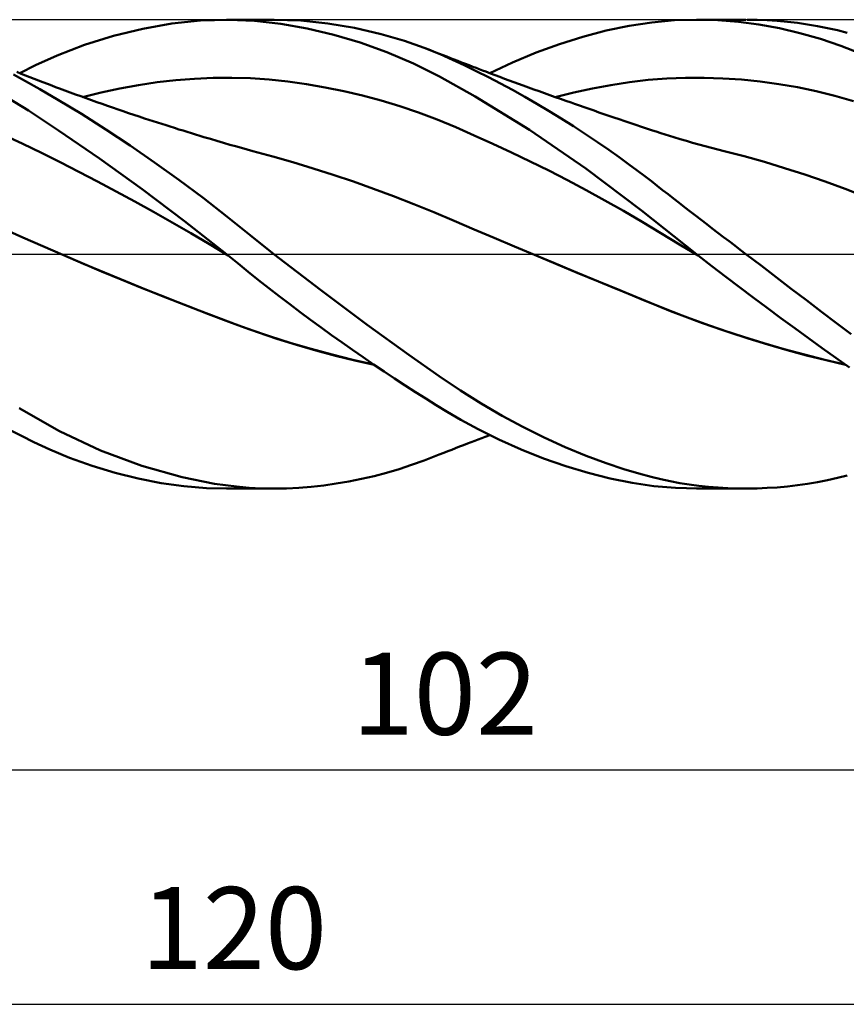
# Model space of a CAD drawing. Units: millimetres. Extents: x -90 to 184, y -68 to 68.
# Drawn here: x 56 to 91, y -32 to 10 of the extents above; entities that cross this region are included whole.
import ezdxf
from ezdxf.enums import TextEntityAlignment as Align

# ---------------------------------------------------------------- set-up
doc = ezdxf.new("R2010")
doc.units = ezdxf.units.MM
doc.header["$LTSCALE"] = 8.05
doc.linetypes.add('LONGDASH_DASH', pattern=[0.85, 0.4, -0.2, 0.05, -0.2])
for name, color, linetype in [('1', 4, 'CONTINUOUS'), ('2', 7, 'CONTINUOUS'), ('4', 2, 'LONGDASH_DASH'), ('CUT', 1, 'CONTINUOUS'), ('SK4', 2, 'LONGDASH_DASH')]:
    doc.layers.add(name, color=color, linetype=linetype)
doc.styles.get("Standard").update_dxf_attribs({"font": 'Monospac821 BT'})

msp = doc.modelspace()

# ---------------------------------------------------------------- linework, layer by layer
at = {"layer": '1', "color": 4, "linetype": 'CONTINUOUS', "lineweight": 50}
for p, q in [((61.11, 9.615), (62.348, 9.832)), ((62.348, 9.832), (63.578, 9.961)), ((63.578, 9.961), (64.788, 10)), ((64.679, 10), (66.704, 10)), ((65.882, 9.953), (64.788, 10)), ((67, 9.828), (65.882, 9.953)), ((67.859, 9.96), (66.723, 10)), ((68.126, 9.63), (67, 9.828)), ((69.005, 9.843), (67.859, 9.96)), ((70.152, 9.651), (69.005, 9.843)), ((80.878, 9.532), (81.861, 9.737)), ((81.861, 9.737), (82.828, 9.885)), ((82.828, 9.885), (83.792, 9.973)), ((83.792, 9.973), (84.772, 10)), ((84.729, 10), (86.839, 10)), ((85.644, 9.975), (84.772, 10)), ((86.519, 9.905), (85.644, 9.975)), ((87.397, 9.791), (86.519, 9.905)), ((87.323, 9.993), (86.893, 10)), ((87.752, 9.976), (87.323, 9.993)), ((88.273, 9.632), (87.397, 9.791)), ((88.181, 9.948), (87.752, 9.976)), ((88.611, 9.909), (88.181, 9.948)), ((89.04, 9.859), (88.611, 9.909)), ((89.468, 9.798), (89.04, 9.859)), ((89.895, 9.726), (89.468, 9.798)), ((90.321, 9.643), (89.895, 9.726)), ((58.624, 8.921), (59.864, 9.31)), ((59.864, 9.31), (61.11, 9.615)), ((69.258, 9.361), (68.126, 9.63)), ((70.392, 9.022), (69.258, 9.361)), ((71.278, 9.389), (70.152, 9.651)), ((72.273, 9.095), (71.278, 9.389)), ((78.891, 8.96), (79.888, 9.272)), ((79.888, 9.272), (80.878, 9.532)), ((89.149, 9.43), (88.273, 9.632)), ((90.02, 9.183), (89.149, 9.43)), ((90.744, 9.548), (90.321, 9.643)), ((91.159, 9.444), (90.744, 9.548)), ((57.456, 8.471), (58.624, 8.921)), ((71.526, 8.612), (70.392, 9.022)), ((73.112, 8.799), (72.273, 9.095)), ((77.89, 8.595), (78.891, 8.96)), ((90.884, 8.891), (90.02, 9.183)), ((91.731, 8.558), (90.884, 8.891)), ((56.535, 8.055), (57.456, 8.471)), ((72.656, 8.13), (71.526, 8.612)), ((73.793, 8.525), (73.112, 8.799)), ((73.315, 8.722), (73.112, 8.799)), ((73.519, 8.643), (73.315, 8.722)), ((73.722, 8.565), (73.519, 8.643)), ((73.926, 8.485), (73.722, 8.565)), ((74.322, 8.292), (73.793, 8.525)), ((74.084, 8.423), (73.926, 8.485)), ((74.242, 8.361), (74.084, 8.423)), ((76.892, 8.18), (77.89, 8.595)), ((55.864, 7.721), (56.535, 8.055)), ((73.773, 7.578), (72.656, 8.13)), ((74.4, 8.299), (74.242, 8.361)), ((74.83, 8.056), (74.322, 8.292)), ((74.559, 8.238), (74.4, 8.299)), ((74.717, 8.177), (74.559, 8.238)), ((74.875, 8.115), (74.717, 8.177)), ((75.342, 7.809), (74.83, 8.056)), ((75.034, 8.054), (74.875, 8.115)), ((75.192, 7.994), (75.034, 8.054)), ((75.33, 7.941), (75.192, 7.994)), ((75.913, 7.72), (76.892, 8.18)), ((56.117, 7.384), (55.604, 7.658)), ((55.925, 7.697), (55.738, 7.77)), ((56.111, 7.624), (55.925, 7.697)), ((56.298, 7.55), (56.111, 7.624)), ((75.297, 6.723), (73.773, 7.578)), ((75.468, 7.888), (75.33, 7.941)), ((75.855, 7.551), (75.342, 7.809)), ((75.606, 7.836), (75.468, 7.888)), ((75.744, 7.784), (75.606, 7.836)), ((75.944, 7.708), (75.744, 7.784)), ((76.144, 7.633), (75.944, 7.708)), ((76.344, 7.558), (76.144, 7.633)), ((56.73, 7.04), (56.117, 7.384)), ((56.485, 7.477), (56.298, 7.55)), ((56.671, 7.404), (56.485, 7.477)), ((56.858, 7.332), (56.671, 7.404)), ((57.045, 7.26), (56.858, 7.332)), ((57.231, 7.189), (57.045, 7.26)), ((57.394, 7.127), (57.231, 7.189)), ((60.139, 7.07), (60.934, 7.213)), ((60.934, 7.213), (61.73, 7.33)), ((61.73, 7.33), (62.526, 7.421)), ((62.526, 7.421), (63.321, 7.484)), ((63.321, 7.484), (64.117, 7.52)), ((64.117, 7.52), (64.913, 7.525)), ((65.709, 7.5), (64.913, 7.525)), ((66.504, 7.444), (65.709, 7.5)), ((67.3, 7.36), (66.504, 7.444)), ((68.096, 7.25), (67.3, 7.36)), ((68.892, 7.113), (68.096, 7.25)), ((76.371, 7.282), (75.855, 7.551)), ((76.544, 7.484), (76.344, 7.558)), ((76.887, 7.003), (76.371, 7.282)), ((76.744, 7.41), (76.544, 7.484)), ((76.945, 7.336), (76.744, 7.41)), ((77.145, 7.263), (76.945, 7.336)), ((77.345, 7.19), (77.145, 7.263)), ((77.563, 7.11), (77.345, 7.19)), ((80.292, 7.068), (81.087, 7.214)), ((81.087, 7.214), (81.882, 7.335)), ((81.882, 7.335), (82.677, 7.428)), ((82.677, 7.428), (83.473, 7.491)), ((83.473, 7.491), (84.268, 7.523)), ((84.268, 7.523), (85.063, 7.524)), ((85.859, 7.498), (85.063, 7.524)), ((86.654, 7.443), (85.859, 7.498)), ((87.449, 7.361), (86.654, 7.443)), ((88.244, 7.252), (87.449, 7.361)), ((89.04, 7.115), (88.244, 7.252)), ((57.525, 6.574), (56.73, 7.04)), ((57.557, 7.066), (57.394, 7.127)), ((57.784, 6.981), (57.557, 7.066)), ((58.012, 6.897), (57.784, 6.981)), ((58.239, 6.813), (58.012, 6.897)), ((58.466, 6.731), (58.239, 6.813)), ((58.694, 6.648), (58.466, 6.731)), ((58.547, 6.701), (59.343, 6.899)), ((59.343, 6.899), (60.139, 7.07)), ((69.687, 6.951), (68.892, 7.113)), ((70.483, 6.762), (69.687, 6.951)), ((71.279, 6.548), (70.483, 6.762)), ((77.605, 5.297), (75.297, 6.723)), ((77.405, 6.714), (76.887, 7.003)), ((77.79, 7.028), (77.563, 7.11)), ((78.018, 6.946), (77.79, 7.028)), ((78.245, 6.864), (78.018, 6.946)), ((78.472, 6.783), (78.245, 6.864)), ((78.7, 6.702), (78.472, 6.783)), ((78.701, 6.702), (79.496, 6.897)), ((79.496, 6.897), (80.292, 7.068)), ((89.835, 6.949), (89.04, 7.115)), ((90.63, 6.755), (89.835, 6.949)), ((91.425, 6.529), (90.63, 6.755)), ((56.234, 6.121), (55.326, 6.683)), ((58.495, 5.983), (57.525, 6.574)), ((58.921, 6.567), (58.694, 6.648)), ((59.148, 6.486), (58.921, 6.567)), ((59.376, 6.406), (59.148, 6.486)), ((59.603, 6.327), (59.376, 6.406)), ((59.83, 6.248), (59.603, 6.327)), ((72.074, 6.306), (71.279, 6.548)), ((72.87, 6.036), (72.074, 6.306)), ((77.925, 6.415), (77.405, 6.714)), ((78.446, 6.105), (77.925, 6.415)), ((78.927, 6.622), (78.7, 6.702)), ((79.155, 6.542), (78.927, 6.622)), ((79.382, 6.462), (79.155, 6.542)), ((79.53, 6.41), (79.382, 6.462)), ((79.739, 6.337), (79.53, 6.41)), ((79.948, 6.264), (79.739, 6.337)), ((57.513, 5.277), (56.234, 6.121)), ((59.534, 5.323), (58.495, 5.983)), ((60.058, 6.17), (59.83, 6.248)), ((60.285, 6.093), (60.058, 6.17)), ((60.512, 6.016), (60.285, 6.093)), ((60.74, 5.94), (60.512, 6.016)), ((60.967, 5.865), (60.74, 5.94)), ((73.666, 5.737), (72.87, 6.036)), ((78.967, 5.786), (78.446, 6.105)), ((80.156, 6.192), (79.948, 6.264)), ((80.365, 6.12), (80.156, 6.192)), ((80.574, 6.048), (80.365, 6.12)), ((80.783, 5.976), (80.574, 6.048)), ((80.992, 5.905), (80.783, 5.976)), ((81.201, 5.834), (80.992, 5.905)), ((61.194, 5.79), (60.967, 5.865)), ((61.378, 5.73), (61.194, 5.79)), ((61.561, 5.67), (61.378, 5.73)), ((61.743, 5.611), (61.561, 5.67)), ((61.924, 5.553), (61.743, 5.611)), ((62.106, 5.495), (61.924, 5.553)), ((62.287, 5.437), (62.106, 5.495)), ((74.462, 5.41), (73.666, 5.737)), ((79.487, 5.457), (78.967, 5.786)), ((81.442, 5.752), (81.201, 5.834)), ((81.682, 5.671), (81.442, 5.752)), ((81.85, 5.614), (81.682, 5.671)), ((82.017, 5.558), (81.85, 5.614)), ((82.184, 5.502), (82.017, 5.558)), ((82.351, 5.446), (82.184, 5.502)), ((55.995, 4.711), (55.199, 5.077)), ((59.265, 4.072), (57.513, 5.277)), ((60.577, 4.633), (59.534, 5.323)), ((62.469, 5.38), (62.287, 5.437)), ((62.65, 5.323), (62.469, 5.38)), ((62.832, 5.267), (62.65, 5.323)), ((63.013, 5.211), (62.832, 5.267)), ((63.19, 5.156), (63.013, 5.211)), ((63.367, 5.102), (63.19, 5.156)), ((63.544, 5.048), (63.367, 5.102)), ((63.721, 4.995), (63.544, 5.048)), ((75.257, 5.067), (74.462, 5.41)), ((76.053, 4.709), (75.257, 5.067)), ((80.017, 3.653), (77.605, 5.297)), ((80.005, 5.119), (79.487, 5.457)), ((80.515, 4.777), (80.005, 5.119)), ((82.519, 5.391), (82.351, 5.446)), ((82.686, 5.335), (82.519, 5.391)), ((82.853, 5.28), (82.686, 5.335)), ((83.02, 5.225), (82.853, 5.28)), ((83.206, 5.165), (83.02, 5.225)), ((83.393, 5.106), (83.206, 5.165)), ((83.579, 5.047), (83.393, 5.106)), ((83.765, 4.99), (83.579, 5.047)), ((56.791, 4.322), (55.995, 4.711)), ((61.619, 3.914), (60.577, 4.633)), ((63.999, 4.912), (63.721, 4.995)), ((64.277, 4.829), (63.999, 4.912)), ((64.555, 4.748), (64.277, 4.829)), ((64.832, 4.667), (64.555, 4.748)), ((65.076, 4.598), (64.832, 4.667)), ((76.849, 4.339), (76.053, 4.709)), ((80.992, 4.448), (80.515, 4.777)), ((84.033, 4.909), (83.765, 4.99)), ((84.302, 4.83), (84.033, 4.909)), ((84.57, 4.753), (84.302, 4.83)), ((84.839, 4.678), (84.57, 4.753)), ((85.106, 4.605), (84.839, 4.678)), ((57.587, 3.922), (56.791, 4.322)), ((65.319, 4.529), (65.076, 4.598)), ((65.562, 4.462), (65.319, 4.529)), ((65.806, 4.397), (65.562, 4.462)), ((66.664, 4.164), (65.806, 4.397)), ((77.645, 3.956), (76.849, 4.339)), ((81.432, 4.135), (80.992, 4.448)), ((85.373, 4.534), (85.106, 4.605)), ((85.64, 4.464), (85.373, 4.534)), ((85.908, 4.396), (85.64, 4.464)), ((86.77, 4.173), (85.908, 4.396)), ((58.383, 3.514), (57.587, 3.922)), ((61.087, 2.766), (59.265, 4.072)), ((62.656, 3.169), (61.619, 3.914)), ((67.522, 3.917), (66.664, 4.164)), ((68.381, 3.656), (67.522, 3.917)), ((78.44, 3.56), (77.645, 3.956)), ((81.835, 3.842), (81.432, 4.135)), ((82.199, 3.572), (81.835, 3.842)), ((87.632, 3.931), (86.77, 4.173)), ((88.494, 3.672), (87.632, 3.931)), ((59.179, 3.098), (58.383, 3.514)), ((69.239, 3.381), (68.381, 3.656)), ((70.098, 3.093), (69.239, 3.381)), ((79.236, 3.152), (78.44, 3.56)), ((82.392, 1.862), (80.017, 3.653)), ((82.525, 3.325), (82.199, 3.572)), ((89.356, 3.395), (88.494, 3.672)), ((90.218, 3.098), (89.356, 3.395)), ((59.975, 2.674), (59.179, 3.098)), ((63.688, 2.395), (62.656, 3.169)), ((70.956, 2.79), (70.098, 3.093)), ((80.032, 2.729), (79.236, 3.152)), ((82.81, 3.106), (82.525, 3.325)), ((83.056, 2.915), (82.81, 3.106)), ((91.081, 2.781), (90.218, 3.098)), ((60.771, 2.242), (59.975, 2.674)), ((62.898, 1.406), (61.087, 2.766)), ((71.815, 2.472), (70.956, 2.79)), ((80.827, 2.292), (80.032, 2.729)), ((83.289, 2.734), (83.056, 2.915)), ((83.522, 2.552), (83.289, 2.734)), ((83.756, 2.371), (83.522, 2.552)), ((91.943, 2.444), (91.081, 2.781)), ((61.567, 1.802), (60.771, 2.242)), ((64.704, 1.599), (63.688, 2.395)), ((72.674, 2.137), (71.815, 2.472)), ((73.533, 1.786), (72.674, 2.137)), ((81.623, 1.84), (80.827, 2.292)), ((83.99, 2.189), (83.756, 2.371)), ((84.225, 2.007), (83.99, 2.189)), ((62.363, 1.353), (61.567, 1.802)), ((74.391, 1.42), (73.533, 1.786)), ((82.419, 1.372), (81.623, 1.84)), ((84.73, 0), (82.392, 1.862)), ((84.461, 1.825), (84.225, 2.007)), ((84.697, 1.643), (84.461, 1.825)), ((63.158, 0.894), (62.363, 1.353)), ((64.681, 0), (62.898, 1.406)), ((65.693, 0.803), (64.704, 1.599)), ((75.25, 1.054), (74.391, 1.42)), ((83.215, 0.89), (82.419, 1.372)), ((84.934, 1.46), (84.697, 1.643)), ((85.171, 1.278), (84.934, 1.46)), ((85.409, 1.095), (85.171, 1.278)), ((55.993, 0.716), (55.14, 1.086)), ((63.954, 0.424), (63.158, 0.894)), ((76.108, 0.69), (75.25, 1.054)), ((84.01, 0.412), (83.215, 0.89)), ((85.647, 0.912), (85.409, 1.095)), ((85.885, 0.73), (85.647, 0.912)), ((56.846, 0.338), (55.993, 0.716)), ((64.75, -0.055), (63.954, 0.424)), ((66.704, 0), (65.693, 0.803)), ((76.966, 0.328), (76.108, 0.69)), ((86.124, 0.547), (85.885, 0.73)), ((86.363, 0.364), (86.124, 0.547)), ((57.698, -0.033), (56.846, 0.338)), ((68.691, -1.53), (66.704, 0)), ((77.825, -0.032), (76.966, 0.328)), ((84.806, -0.06), (84.01, 0.412)), ((84.742, -0.01), (84.73, 0)), ((86.601, 0.182), (86.363, 0.364)), ((86.84, 0), (86.601, 0.182)), ((87.486, -0.492), (86.84, 0)), ((58.529, -0.389), (57.698, -0.033)), ((58.589, -0.413), (57.698, -0.033)), ((59.36, -0.738), (58.529, -0.389)), ((59.485, -0.789), (58.589, -0.413)), ((64.693, -0.01), (64.681, 0)), ((64.704, -0.019), (64.693, -0.01)), ((64.716, -0.028), (64.704, -0.019)), ((64.727, -0.037), (64.716, -0.028)), ((64.739, -0.047), (64.727, -0.037)), ((64.75, -0.056), (64.739, -0.047)), ((65.181, -0.406), (64.75, -0.056)), ((65.612, -0.755), (65.181, -0.406)), ((78.654, -0.378), (77.825, -0.032)), ((78.737, -0.412), (77.825, -0.032)), ((77.826, -0.033), (77.825, -0.032)), ((79.483, -0.723), (78.654, -0.378)), ((79.649, -0.791), (78.737, -0.412)), ((84.755, -0.02), (84.742, -0.01)), ((84.768, -0.03), (84.755, -0.02)), ((84.781, -0.04), (84.768, -0.03)), ((84.793, -0.05), (84.781, -0.04)), ((84.806, -0.06), (84.793, -0.05)), ((85.392, -0.514), (84.806, -0.06)), ((84.807, -0.061), (84.806, -0.06)), ((60.19, -1.081), (59.36, -0.738)), ((60.383, -1.158), (59.485, -0.789)), ((66.051, -1.106), (65.612, -0.755)), ((80.312, -1.068), (79.483, -0.723)), ((80.561, -1.169), (79.649, -0.791)), ((85.979, -0.965), (85.392, -0.514)), ((88.132, -0.984), (87.486, -0.492)), ((61.021, -1.42), (60.19, -1.081)), ((61.277, -1.519), (60.383, -1.158)), ((66.493, -1.453), (66.051, -1.106)), ((81.141, -1.412), (80.312, -1.068)), ((81.47, -1.544), (80.561, -1.169)), ((86.568, -1.413), (85.979, -0.965)), ((88.778, -1.476), (88.132, -0.984)), ((61.852, -1.753), (61.021, -1.42)), ((62.166, -1.873), (61.277, -1.519)), ((66.936, -1.797), (66.493, -1.453)), ((70.69, -3.015), (68.691, -1.53)), ((81.971, -1.755), (81.141, -1.412)), ((82.375, -1.918), (81.47, -1.544)), ((87.157, -1.857), (86.568, -1.413)), ((89.423, -1.966), (88.778, -1.476)), ((62.683, -2.081), (61.852, -1.753)), ((63.047, -2.218), (62.166, -1.873)), ((63.514, -2.405), (62.683, -2.081)), ((67.381, -2.136), (66.936, -1.797)), ((82.8, -2.098), (81.971, -1.755)), ((83.25, -2.278), (82.375, -1.918)), ((83.629, -2.432), (82.8, -2.098)), ((87.747, -2.297), (87.157, -1.857)), ((90.066, -2.455), (89.423, -1.966)), ((63.925, -2.557), (63.047, -2.218)), ((64.345, -2.723), (63.514, -2.405)), ((67.826, -2.472), (67.381, -2.136)), ((68.273, -2.803), (67.826, -2.472)), ((84.117, -2.617), (83.25, -2.278)), ((84.458, -2.748), (83.629, -2.432)), ((88.336, -2.732), (87.747, -2.297)), ((90.704, -2.941), (90.066, -2.455)), ((64.791, -2.886), (63.925, -2.557)), ((65.176, -3.035), (64.345, -2.723)), ((65.643, -3.2), (64.791, -2.886)), ((68.721, -3.131), (68.273, -2.803)), ((84.989, -2.939), (84.117, -2.617)), ((85.286, -3.049), (84.458, -2.748)), ((85.861, -3.244), (84.989, -2.939)), ((88.924, -3.164), (88.336, -2.732)), ((66.007, -3.333), (65.176, -3.035)), ((66.518, -3.502), (65.643, -3.2)), ((66.837, -3.611), (66.007, -3.333)), ((69.169, -3.454), (68.721, -3.131)), ((72.466, -4.295), (70.69, -3.015)), ((86.115, -3.334), (85.286, -3.049)), ((86.733, -3.53), (85.861, -3.244)), ((86.944, -3.603), (86.115, -3.334)), ((89.511, -3.591), (88.924, -3.164)), ((91.325, -3.414), (90.704, -2.941)), ((67.404, -3.785), (66.518, -3.502)), ((67.668, -3.869), (66.837, -3.611)), ((69.617, -3.773), (69.169, -3.454)), ((70.065, -4.087), (69.617, -3.773)), ((87.601, -3.799), (86.733, -3.53)), ((87.773, -3.857), (86.944, -3.603)), ((90.095, -4.013), (89.511, -3.591)), ((68.296, -4.047), (67.404, -3.785)), ((68.499, -4.11), (67.668, -3.869)), ((69.189, -4.288), (68.296, -4.047)), ((69.329, -4.332), (68.499, -4.11)), ((70.514, -4.398), (70.065, -4.087)), ((88.471, -4.051), (87.601, -3.799)), ((88.602, -4.096), (87.773, -3.857)), ((89.339, -4.286), (88.471, -4.051)), ((89.432, -4.321), (88.602, -4.096)), ((90.677, -4.429), (90.095, -4.013)), ((70.081, -4.509), (69.189, -4.288)), ((70.16, -4.536), (69.329, -4.332)), ((70.968, -4.708), (70.081, -4.509)), ((70.991, -4.723), (70.16, -4.536)), ((70.963, -4.704), (70.514, -4.398)), ((73.762, -5.206), (72.466, -4.295)), ((90.204, -4.505), (89.339, -4.286)), ((90.261, -4.53), (89.432, -4.321)), ((91.067, -4.706), (90.204, -4.505)), ((91.09, -4.722), (90.261, -4.53)), ((91.255, -4.839), (90.677, -4.429)), ((71.411, -5.007), (70.963, -4.704)), ((71.859, -5.304), (71.411, -5.007)), ((72.306, -5.597), (71.859, -5.304)), ((74.665, -5.817), (73.762, -5.206)), ((72.752, -5.884), (72.306, -5.597)), ((75.549, -6.373), (74.665, -5.817)), ((73.195, -6.165), (72.752, -5.884)), ((73.636, -6.44), (73.195, -6.165)), ((57.56, -7.554), (55.837, -6.575)), ((74.094, -6.721), (73.636, -6.44)), ((76.438, -6.892), (75.549, -6.373)), ((74.685, -7.067), (74.094, -6.721)), ((75.424, -7.471), (74.685, -7.067)), ((77.332, -7.373), (76.438, -6.892)), ((55.935, -7.757), (55.451, -7.505)), ((59.311, -8.373), (57.56, -7.554)), ((76.304, -7.91), (75.424, -7.471)), ((78.23, -7.819), (77.332, -7.373)), ((56.461, -8.019), (55.935, -7.757)), ((75.129, -8.018), (75.28, -7.96)), ((75.28, -7.96), (75.425, -7.905)), ((75.425, -7.905), (75.571, -7.849)), ((75.571, -7.849), (75.716, -7.794)), ((75.716, -7.794), (75.913, -7.72)), ((77.253, -8.336), (76.304, -7.91)), ((79.13, -8.228), (78.23, -7.819)), ((57.145, -8.337), (56.461, -8.019)), ((57.991, -8.687), (57.145, -8.337)), ((61.079, -9.033), (59.311, -8.373)), ((74.126, -8.407), (74.292, -8.342)), ((74.292, -8.342), (74.459, -8.277)), ((74.459, -8.277), (74.626, -8.212)), ((74.626, -8.212), (74.792, -8.147)), ((74.792, -8.147), (74.959, -8.083)), ((74.959, -8.083), (75.129, -8.018)), ((78.208, -8.716), (77.253, -8.336)), ((80.026, -8.598), (79.13, -8.228)), ((58.957, -9.034), (57.991, -8.687)), ((72.582, -8.991), (73.111, -8.8)), ((73.111, -8.8), (73.325, -8.718)), ((73.325, -8.718), (73.54, -8.635)), ((73.54, -8.635), (73.755, -8.552)), ((73.755, -8.552), (73.959, -8.472)), ((73.959, -8.472), (74.126, -8.407)), ((79.163, -9.05), (78.208, -8.716)), ((80.885, -8.919), (80.026, -8.598)), ((59.936, -9.33), (58.957, -9.034)), ((62.796, -9.518), (61.079, -9.033)), ((71.516, -9.324), (72.051, -9.166)), ((72.051, -9.166), (72.582, -8.991)), ((80.114, -9.336), (79.163, -9.05)), ((81.636, -9.171), (80.885, -8.919)), ((82.275, -9.363), (81.636, -9.171)), ((60.918, -9.573), (59.936, -9.33)), ((61.897, -9.763), (60.918, -9.573)), ((64.18, -9.795), (62.796, -9.518)), ((69.906, -9.698), (70.443, -9.59)), ((70.443, -9.59), (70.98, -9.465)), ((70.98, -9.465), (71.516, -9.324)), ((81.058, -9.573), (80.114, -9.336)), ((81.996, -9.761), (81.058, -9.573)), ((82.797, -9.502), (82.275, -9.363)), ((83.213, -9.602), (82.797, -9.502)), ((83.617, -9.688), (83.213, -9.602)), ((89.895, -9.726), (90.321, -9.643)), ((90.321, -9.643), (90.744, -9.548)), ((90.744, -9.548), (91.159, -9.444)), ((62.869, -9.897), (61.897, -9.763)), ((63.836, -9.977), (62.869, -9.897)), ((64.788, -10), (63.836, -9.977)), ((65.113, -9.919), (64.18, -9.795)), ((66.704, -10), (64.679, -10)), ((65.657, -9.965), (65.113, -9.919)), ((66.182, -9.991), (65.657, -9.965)), ((66.71, -10), (66.182, -9.991)), ((66.71, -10), (67.239, -9.991)), ((67.239, -9.991), (67.771, -9.966)), ((67.771, -9.966), (68.303, -9.923)), ((68.303, -9.923), (68.835, -9.865)), ((68.835, -9.865), (69.37, -9.79)), ((69.37, -9.79), (69.906, -9.698)), ((82.916, -9.896), (81.996, -9.761)), ((83.838, -9.975), (82.916, -9.896)), ((84.021, -9.763), (83.617, -9.688)), ((84.773, -10), (83.838, -9.975)), ((84.428, -9.827), (84.021, -9.763)), ((84.836, -9.881), (84.428, -9.827)), ((86.839, -10), (84.729, -10)), ((85.246, -9.925), (84.836, -9.881)), ((85.657, -9.959), (85.246, -9.925)), ((86.069, -9.983), (85.657, -9.959)), ((86.481, -9.996), (86.069, -9.983)), ((86.893, -10), (86.481, -9.996)), ((86.893, -10), (87.323, -9.993)), ((87.323, -9.993), (87.752, -9.976)), ((87.752, -9.976), (88.181, -9.948)), ((88.181, -9.948), (88.611, -9.909)), ((88.611, -9.909), (89.04, -9.859)), ((89.04, -9.859), (89.468, -9.798)), ((89.468, -9.798), (89.895, -9.726))]:
    msp.add_line(p, q, dxfattribs=at)
at = {"layer": '2', "color": 7, "linetype": 'CONTINUOUS', "lineweight": 25}
for p, q in [((23, -22), (125, -22)), ((5, -32), (125, -32))]:
    msp.add_line(p, q, dxfattribs=at)
at = {"layer": '4', "color": 2, "linetype": 'LONGDASH_DASH', "lineweight": 25}
msp.add_line((0, 0), (125, 0), dxfattribs=at)
at = {"layer": 'CUT', "color": 1, "linetype": 'CONTINUOUS', "lineweight": 25}
for p, q in [((124.7, 10), (23, 10)), ((23.01, 0), (125, 0))]:
    msp.add_line(p, q, dxfattribs=at)
at = {"layer": 'SK4', "color": 2, "linetype": 'LONGDASH_DASH', "lineweight": 25}
msp.add_line((-56, 0), (131, 0), dxfattribs=at)

# ---------------------------------------------------------------- texts
at = {"layer": '2', "color": 7, "linetype": 'CONTINUOUS', "lineweight": 25}
for s, p in [('102', (74, -20.5)), ('120', (65, -30.5))]:
    msp.add_text(s, height=3.5, dxfattribs=at).set_placement(p, align=Align.CENTER)

doc.saveas('drawing.dxf')
